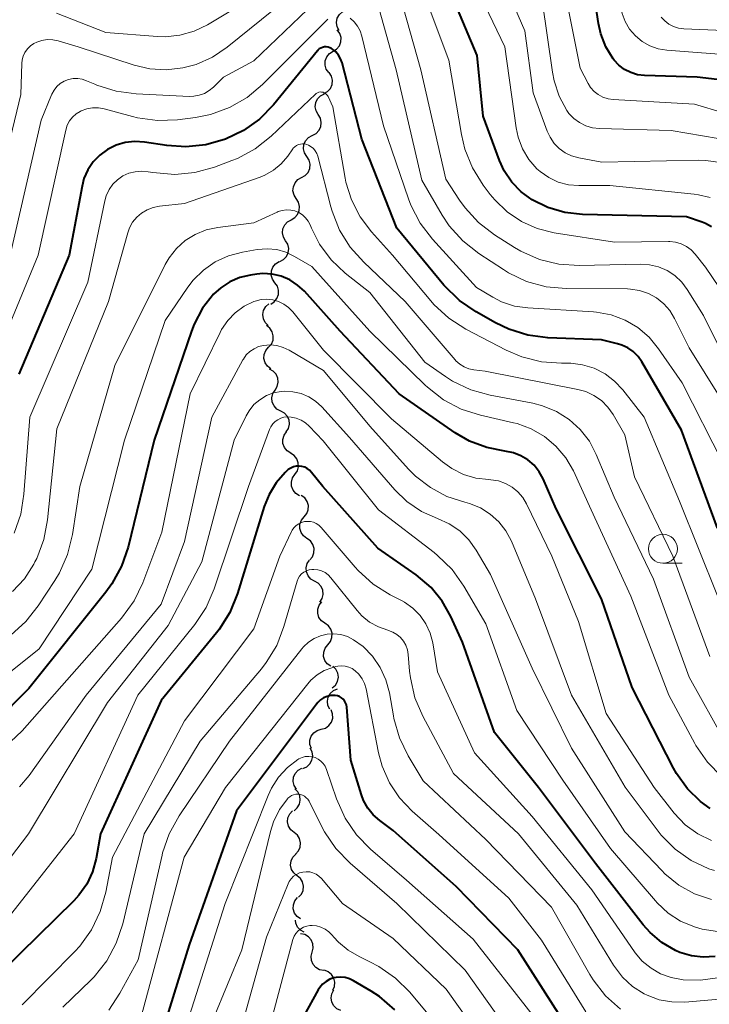
# Model space of a CAD drawing. Units: metres. Extents: x -66000 to -64000, y 19500 to 21000.
# Drawn here: x -65397 to -65338, y 19886 to 19971 of the extents above; entities that cross this region are included whole.
import ezdxf

# ---------------------------------------------------------------- set-up
doc = ezdxf.new("R2010")
doc.units = ezdxf.units.M
for name, color, linetype, lineweight in [('510200_細流', 7, 'Continuous', 30), ('633100_広葉樹林', 7, 'Continuous', 13), ('710100_等高線(計曲線)', 7, 'Continuous', 40), ('710200_等高線(主曲線)', 7, 'Continuous', 13)]:
    doc.layers.add(name, color=color, linetype=linetype, lineweight=lineweight)

msp = doc.modelspace()

# ---------------------------------------------------------------- linework, layer by layer
at = {"layer": '510200_細流', "linetype": 'Continuous', "lineweight": 30, "flags": 128}
for points in [[(-65369.646, 19970.399), (-65369.816, 19970.724), (-65369.871, 19971.086), (-65369.808, 19971.449), (-65369.633, 19971.771), (-65369.363, 19972.02), (-65369.028, 19972.169)], [(-65370.177, 19968.605), (-65369.865, 19968.798), (-65369.633, 19969.083), (-65369.503, 19969.426), (-65369.491, 19969.794), (-65369.596, 19970.145), (-65369.81, 19970.443)], [(-65370.543, 19966.766), (-65370.757, 19967.064), (-65370.862, 19967.416), (-65370.85, 19967.783), (-65370.721, 19968.127), (-65370.489, 19968.411), (-65370.177, 19968.605)], [(-65370.971, 19964.941), (-65370.65, 19965.12), (-65370.406, 19965.393), (-65370.261, 19965.73), (-65370.232, 19966.097), (-65370.321, 19966.453), (-65370.521, 19966.761)], [(-65371.451, 19963.129), (-65371.638, 19963.444), (-65371.713, 19963.803), (-65371.67, 19964.169), (-65371.511, 19964.5), (-65371.256, 19964.763), (-65370.928, 19964.929)], [(-65371.974, 19961.328), (-65371.646, 19961.494), (-65371.391, 19961.757), (-65371.232, 19962.088), (-65371.189, 19962.454), (-65371.264, 19962.813), (-65371.451, 19963.129)], [(-65372.437, 19959.511), (-65372.636, 19959.82), (-65372.725, 19960.176), (-65372.695, 19960.542), (-65372.549, 19960.879), (-65372.303, 19961.152), (-65371.982, 19961.33)], [(-65372.892, 19957.692), (-65372.571, 19957.871), (-65372.326, 19958.143), (-65372.18, 19958.48), (-65372.15, 19958.847), (-65372.238, 19959.203), (-65372.437, 19959.511)], [(-65373.347, 19955.873), (-65373.546, 19956.182), (-65373.634, 19956.538), (-65373.604, 19956.904), (-65373.458, 19957.241), (-65373.213, 19957.514), (-65372.892, 19957.692)], [(-65373.801, 19954.054), (-65373.481, 19954.233), (-65373.235, 19954.505), (-65373.089, 19954.842), (-65373.059, 19955.209), (-65373.148, 19955.565), (-65373.347, 19955.873)], [(-65374.276, 19952.24), (-65374.467, 19952.554), (-65374.546, 19952.912), (-65374.506, 19953.278), (-65374.351, 19953.611), (-65374.098, 19953.877), (-65373.773, 19954.047)], [(-65374.779, 19950.434), (-65374.453, 19950.604), (-65374.201, 19950.87), (-65374.046, 19951.203), (-65374.006, 19951.568), (-65374.085, 19951.927), (-65374.276, 19952.24)], [(-65375.192, 19948.606), (-65375.406, 19948.905), (-65375.511, 19949.256), (-65375.499, 19949.624), (-65375.369, 19949.967), (-65375.137, 19950.251), (-65374.825, 19950.445)], [(-65375.559, 19946.768), (-65375.247, 19946.961), (-65375.015, 19947.245), (-65374.885, 19947.589), (-65374.873, 19947.956), (-65374.978, 19948.308), (-65375.192, 19948.606)], [(-65375.772, 19944.911), (-65376.031, 19945.171), (-65376.192, 19945.5), (-65376.24, 19945.865), (-65376.168, 19946.225), (-65375.985, 19946.543), (-65375.709, 19946.785)], [(-65375.738, 19943.04), (-65375.496, 19943.317), (-65375.357, 19943.656), (-65375.334, 19944.022), (-65375.429, 19944.377), (-65375.633, 19944.683), (-65375.924, 19944.906)], [(-65375.552, 19941.174), (-65375.844, 19941.398), (-65376.047, 19941.703), (-65376.143, 19942.058), (-65376.119, 19942.424), (-65375.98, 19942.764), (-65375.738, 19943.04)], [(-65375.183, 19939.342), (-65374.989, 19939.654), (-65374.907, 19940.012), (-65374.943, 19940.377), (-65375.095, 19940.712), (-65375.345, 19940.98), (-65375.669, 19941.153)], [(-65374.697, 19937.531), (-65375.021, 19937.704), (-65375.271, 19937.973), (-65375.423, 19938.308), (-65375.459, 19938.673), (-65375.377, 19939.03), (-65375.183, 19939.342)], [(-65374.212, 19935.72), (-65374.018, 19936.032), (-65373.936, 19936.389), (-65373.972, 19936.755), (-65374.124, 19937.09), (-65374.374, 19937.358), (-65374.697, 19937.531)], [(-65373.834, 19933.884), (-65374.144, 19934.081), (-65374.374, 19934.368), (-65374.5, 19934.713), (-65374.509, 19935.08), (-65374.4, 19935.43), (-65374.183, 19935.727)], [(-65373.463, 19932.047), (-65373.255, 19932.349), (-65373.155, 19932.702), (-65373.173, 19933.068), (-65373.308, 19933.41), (-65373.544, 19933.691), (-65373.859, 19933.879)], [(-65373.068, 19930.214), (-65373.383, 19930.403), (-65373.619, 19930.683), (-65373.754, 19931.025), (-65373.772, 19931.392), (-65373.672, 19931.745), (-65373.463, 19932.047)], [(-65372.675, 19928.381), (-65372.442, 19928.664), (-65372.313, 19929.008), (-65372.301, 19929.375), (-65372.407, 19929.727), (-65372.62, 19930.026), (-65372.918, 19930.24)], [(-65372.432, 19926.521), (-65372.73, 19926.736), (-65372.942, 19927.035), (-65373.049, 19927.387), (-65373.037, 19927.753), (-65372.908, 19928.097), (-65372.675, 19928.381)], [(-65372.188, 19924.662), (-65371.955, 19924.946), (-65371.827, 19925.29), (-65371.814, 19925.656), (-65371.921, 19926.008), (-65372.133, 19926.307), (-65372.432, 19926.521)], [(-65371.773, 19922.835), (-65372.093, 19923.015), (-65372.338, 19923.289), (-65372.482, 19923.627), (-65372.51, 19923.993), (-65372.421, 19924.349), (-65372.22, 19924.656)], [(-65371.326, 19921.015), (-65371.125, 19921.322), (-65371.036, 19921.678), (-65371.064, 19922.044), (-65371.209, 19922.382), (-65371.453, 19922.656), (-65371.773, 19922.835)], [(-65370.879, 19919.194), (-65371.179, 19919.406), (-65371.393, 19919.704), (-65371.501, 19920.056), (-65371.49, 19920.422), (-65371.364, 19920.767), (-65371.132, 19921.051)], [(-65370.626, 19917.336), (-65370.395, 19917.621), (-65370.268, 19917.965), (-65370.257, 19918.332), (-65370.366, 19918.683), (-65370.58, 19918.981), (-65370.879, 19919.194)], [(-65370.373, 19915.478), (-65370.673, 19915.69), (-65370.887, 19915.988), (-65370.995, 19916.34), (-65370.985, 19916.707), (-65370.858, 19917.051), (-65370.626, 19917.336)], [(-65370.245, 19913.608), (-65369.97, 19913.852), (-65369.79, 19914.172), (-65369.721, 19914.532), (-65369.771, 19914.897), (-65369.935, 19915.225), (-65370.196, 19915.483)], [(-65370.455, 19911.765), (-65370.62, 19912.093), (-65370.669, 19912.457), (-65370.6, 19912.818), (-65370.418, 19913.137), (-65370.144, 19913.381), (-65369.806, 19913.524)], [(-65371.192, 19910.044), (-65370.839, 19910.145), (-65370.538, 19910.355), (-65370.319, 19910.65), (-65370.207, 19911), (-65370.212, 19911.367), (-65370.336, 19911.713)], [(-65372.047, 19908.376), (-65372.171, 19908.721), (-65372.176, 19909.088), (-65372.064, 19909.439), (-65371.846, 19909.733), (-65371.545, 19909.943), (-65371.192, 19910.044)], [(-65372.786, 19906.657), (-65372.449, 19906.802), (-65372.177, 19907.049), (-65371.998, 19907.369), (-65371.932, 19907.731), (-65371.984, 19908.094), (-65372.151, 19908.421)], [(-65373.322, 19904.862), (-65373.521, 19905.171), (-65373.609, 19905.527), (-65373.579, 19905.894), (-65373.433, 19906.23), (-65373.188, 19906.503), (-65372.867, 19906.681)], [(-65373.538, 19903.01), (-65373.262, 19903.252), (-65373.079, 19903.57), (-65373.007, 19903.93), (-65373.055, 19904.295), (-65373.216, 19904.624), (-65373.476, 19904.884)], [(-65373.538, 19901.137), (-65373.822, 19901.369), (-65374.016, 19901.68), (-65374.101, 19902.038), (-65374.066, 19902.404), (-65373.917, 19902.739), (-65373.667, 19903.008)], [(-65373.408, 19899.267), (-65373.158, 19899.536), (-65373.009, 19899.871), (-65372.974, 19900.236), (-65373.059, 19900.594), (-65373.253, 19900.905), (-65373.538, 19901.137)], [(-65373.279, 19897.396), (-65373.562, 19897.63), (-65373.754, 19897.943), (-65373.836, 19898.301), (-65373.799, 19898.666), (-65373.648, 19899), (-65373.396, 19899.267)], [(-65373.163, 19895.525), (-65372.911, 19895.792), (-65372.759, 19896.126), (-65372.722, 19896.491), (-65372.804, 19896.85), (-65372.996, 19897.162), (-65373.279, 19897.396)], [(-65372.98, 19893.66), (-65373.28, 19893.872), (-65373.495, 19894.169), (-65373.605, 19894.52), (-65373.595, 19894.887), (-65373.47, 19895.231), (-65373.239, 19895.517)], [(-65372.677, 19892.51), (-65373, 19892.685), (-65373.249, 19892.954), (-65373.4, 19893.29), (-65373.423, 19893.543)], [(-65371.974, 19890.785), (-65371.882, 19891.14), (-65371.909, 19891.506), (-65372.052, 19891.844), (-65372.296, 19892.119), (-65372.615, 19892.302), (-65372.975, 19892.371)], [(-65370.974, 19889.2), (-65371.334, 19889.269), (-65371.653, 19889.451), (-65371.897, 19889.726), (-65372.04, 19890.064), (-65372.067, 19890.43), (-65371.974, 19890.785)], [(-65370.203, 19887.494), (-65370.053, 19887.829), (-65370.02, 19888.195), (-65370.105, 19888.552), (-65370.3, 19888.863), (-65370.585, 19889.095), (-65370.929, 19889.223)], [(-65369.507, 19885.754), (-65369.843, 19885.903), (-65370.112, 19886.152), (-65370.288, 19886.475), (-65370.35, 19886.837), (-65370.294, 19887.2), (-65370.123, 19887.525)]]:
    msp.add_lwpolyline(points, dxfattribs=at)
at = {"layer": '633100_広葉樹林', "linetype": 'Continuous', "lineweight": 13}
msp.add_line((-65341.71, 19924.38), (-65340.043, 19924.38), dxfattribs=at)
msp.add_circle((-65341.71, 19925.63), 1.25, dxfattribs=at)
at = {"layer": '710100_等高線(計曲線)', "linetype": 'Continuous', "lineweight": 40, "flags": 128}
for points, elevation in [([(-65337.53, 19953.43), (-65338.05, 19953.72), (-65338.34, 19953.84), (-65339.69, 19954.31), (-65348.66, 19954.51), (-65350.18, 19954.68), (-65351.64, 19955.11), (-65353, 19955.77), (-65353.94, 19956.46), (-65354.75, 19957.3), (-65355.4, 19958.27), (-65355.81, 19959.18), (-65357.23, 19963), (-65357.75, 19968.25), (-65361, 19975.97)], 650), ([(-65337.03, 19966.15), (-65338.76, 19966.36), (-65343.3, 19966.51), (-65343.9, 19966.58), (-65344.49, 19966.76), (-65345.03, 19967.03), (-65345.51, 19967.4), (-65345.93, 19967.84), (-65346, 19967.94), (-65346.63, 19968.98), (-65347.07, 19970.12), (-65347.26, 19970.99), (-65348.03, 19975.97)], 660), ([(-65359.28, 19947.08), (-65360.61, 19948.41), (-65364.68, 19953.32), (-65367.7, 19961), (-65369.4, 19967.59), (-65369.53, 19967.94), (-65369.71, 19968.26), (-65369.94, 19968.54), (-65370.22, 19968.78), (-65370.3, 19968.84), (-65370.45, 19968.91), (-65370.6, 19968.96), (-65370.76, 19968.98), (-65370.92, 19968.98), (-65371.08, 19968.94), (-65371.23, 19968.88), (-65371.37, 19968.8), (-65371.48, 19968.69), (-65371.52, 19968.64), (-65375.33, 19963.98), (-65376.53, 19962.75), (-65377.91, 19961.75), (-65379.46, 19961), (-65381.15, 19960.53), (-65382.89, 19960.35), (-65384.52, 19960.47), (-65386.46, 19960.76), (-65387.29, 19960.82), (-65388.11, 19960.73), (-65388.9, 19960.49), (-65389.64, 19960.13), (-65390.31, 19959.64), (-65390.88, 19959.04), (-65391.34, 19958.35), (-65391.67, 19957.6), (-65391.84, 19956.94), (-65392.94, 19951), (-65397.29, 19940.71)], 640), ([(-65378.22, 19949.06), (-65379.08, 19948.68), (-65379.87, 19948.17), (-65380.48, 19947.61), (-65381.43, 19946.4), (-65382.16, 19945.03), (-65382.39, 19944.43), (-65385.62, 19935), (-65387.86, 19925.77), (-65388.42, 19924.12), (-65389.26, 19922.59), (-65389.78, 19921.88), (-65396.44, 19913.56), (-65399.4, 19910.6)], 630), ([(-65337.63, 19903.19), (-65338.47, 19903.79), (-65339.6, 19904.91), (-65340.53, 19906.21), (-65340.8, 19906.69), (-65344.36, 19913.64), (-65347, 19921.32), (-65350.92, 19929.08), (-65352.05, 19931.67), (-65352.39, 19932.29), (-65352.83, 19932.84), (-65353.36, 19933.31), (-65353.96, 19933.67), (-65354.61, 19933.93), (-65355.34, 19934.07), (-65356.91, 19934.37), (-65358.41, 19934.94), (-65359.63, 19935.65), (-65364.48, 19939), (-65369.57, 19944.43), (-65372.65, 19947.87), (-65373.24, 19948.41), (-65373.91, 19948.85), (-65374.65, 19949.17), (-65375.43, 19949.35), (-65376.23, 19949.4), (-65376.74, 19949.35), (-65377.3, 19949.27), (-65378.22, 19949.06)], 630), ([(-65337, 19927.41), (-65340.11, 19935.89), (-65343.53, 19941.77), (-65343.86, 19942.25), (-65344.27, 19942.66), (-65344.75, 19942.99), (-65345.27, 19943.23), (-65345.62, 19943.33), (-65347, 19943.67), (-65351.63, 19943.85), (-65353.36, 19944.08), (-65355.02, 19944.59), (-65356.15, 19945.14), (-65357.84, 19946.1), (-65359.28, 19947.08)], 640), ([(-65372.03, 19932.23), (-65372.2, 19932.41), (-65372.4, 19932.56), (-65372.62, 19932.67), (-65372.86, 19932.75), (-65373.11, 19932.78), (-65373.36, 19932.76), (-65373.6, 19932.7), (-65373.83, 19932.6), (-65374.04, 19932.47), (-65374.14, 19932.38), (-65374.3, 19932.23), (-65375.08, 19931.34), (-65375.7, 19930.33), (-65376.12, 19929.29), (-65378.42, 19921.76), (-65379.08, 19920.14), (-65380, 19918.66), (-65380.24, 19918.36), (-65385, 19912.54), (-65390.25, 19901), (-65390.62, 19898.87), (-65390.93, 19897.73), (-65391.43, 19896.67), (-65392.1, 19895.7), (-65392.54, 19895.23), (-65398.74, 19889.14)], 620), ([(-65337.2, 19890.42), (-65338.23, 19890.35), (-65339.26, 19890.47), (-65340.26, 19890.76), (-65340.64, 19890.93), (-65341.8, 19891.61), (-65342.82, 19892.48), (-65343.41, 19893.15), (-65347.54, 19898.46), (-65352.45, 19905), (-65356.25, 19909.75), (-65359, 19917.56), (-65360, 19919.77), (-65360.75, 19921.11), (-65361.72, 19922.3), (-65363, 19923.38), (-65366.31, 19925.69), (-65371.05, 19931), (-65372.03, 19932.23)], 620), ([(-65349.86, 19884.14), (-65354.22, 19891), (-65359.54, 19896.46), (-65365, 19901.31), (-65366.15, 19902.16), (-65366.71, 19902.65), (-65367.18, 19903.23), (-65367.54, 19903.88), (-65367.72, 19904.37), (-65368.63, 19907.37), (-65369, 19911.95), (-65369.03, 19912.14), (-65369.09, 19912.32), (-65369.19, 19912.49), (-65369.31, 19912.64), (-65369.46, 19912.76), (-65369.62, 19912.86), (-65369.8, 19912.92), (-65369.99, 19912.96), (-65370.05, 19912.96), (-65370.37, 19912.95), (-65370.69, 19912.88), (-65370.99, 19912.75), (-65371.26, 19912.58), (-65371.5, 19912.36), (-65371.61, 19912.22), (-65378.5, 19903), (-65382.58, 19891.42), (-65385.3, 19882.71)], 610), ([(-65364.86, 19885.81), (-65366.18, 19886.95), (-65366.9, 19887.42), (-65368.4, 19888.32), (-65368.75, 19888.49), (-65369.13, 19888.6), (-65369.51, 19888.64), (-65369.9, 19888.61), (-65370.1, 19888.57), (-65370.46, 19888.45), (-65370.78, 19888.26), (-65371.08, 19888.02), (-65371.32, 19887.74), (-65371.45, 19887.53), (-65372.7, 19885.3)], 600)]:
    msp.add_lwpolyline(points, dxfattribs=dict(at, elevation=elevation))
at = {"layer": '710200_等高線(主曲線)', "linetype": 'Continuous', "lineweight": 13, "flags": 128}
for points, elevation in [([(-65335, 19968.22), (-65341.38, 19968.7), (-65342.13, 19968.82), (-65342.84, 19969.07), (-65343.51, 19969.44), (-65344.09, 19969.93), (-65344.59, 19970.5), (-65344.98, 19971.16), (-65345.24, 19971.87), (-65345.39, 19972.61), (-65345.74, 19976.26), (-65349, 19983.4), (-65353, 19990.59), (-65356.7, 19997.3), (-65356.85, 19998.19), (-65356.97, 19998.66), (-65357.17, 19999.09), (-65357.44, 19999.48), (-65357.65, 19999.71), (-65360.01, 20001.99), (-65360.51, 20002.87)], 662), ([(-65333.99, 19962.55), (-65339, 19964.04), (-65346, 19964.43), (-65346.45, 19964.5), (-65346.89, 19964.64), (-65347.29, 19964.86), (-65347.65, 19965.14), (-65347.95, 19965.48), (-65348.17, 19965.83), (-65348.86, 19967.14), (-65350.81, 19977), (-65354.04, 19983.96), (-65358.91, 19991), (-65360.77, 19994.18)], 658), ([(-65353.63, 19970.37), (-65357, 19978.15)], 654), ([(-65369.39, 19977), (-65379.31, 19968.95), (-65380.58, 19968.09), (-65381.98, 19967.47), (-65383.14, 19967.16), (-65384.57, 19967), (-65386, 19967.09), (-65387.34, 19967.41), (-65392.17, 19969), (-65393.9, 19969.5), (-65394.36, 19969.6), (-65394.84, 19969.61), (-65395.31, 19969.53), (-65395.75, 19969.38), (-65396, 19969.26), (-65396.29, 19969.06), (-65396.55, 19968.8), (-65396.76, 19968.51), (-65396.91, 19968.19), (-65397.01, 19967.85), (-65397.04, 19967.54), (-65397.13, 19964.87), (-65399.99, 19953)], 646), ([(-65337.65, 19955.96), (-65338.65, 19956.21), (-65339.01, 19956.26), (-65346.3, 19957), (-65348.97, 19957), (-65349.87, 19957.08), (-65350.75, 19957.31), (-65351.56, 19957.69), (-65352.3, 19958.21), (-65352.58, 19958.46), (-65353.27, 19959.26), (-65353.82, 19960.18), (-65354.2, 19961.17), (-65354.38, 19961.99), (-65355.36, 19969), (-65359.12, 19976.88)], 652), ([(-65333.33, 19943), (-65338.04, 19949.96), (-65338.92, 19951.08), (-65339.27, 19951.44), (-65339.68, 19951.74), (-65340.13, 19951.97), (-65340.62, 19952.11), (-65341.12, 19952.17), (-65341.23, 19952.17), (-65345.89, 19952.11), (-65351.11, 19952.93), (-65352.56, 19953.29), (-65353.92, 19953.9), (-65355.15, 19954.73), (-65356.23, 19955.76), (-65356.61, 19956.24), (-65357.23, 19957.05), (-65358.15, 19958.53), (-65358.8, 19960.15), (-65359.1, 19961.4), (-65360.18, 19967.82), (-65363, 19975.37)], 648), ([(-65370.39, 19974.14), (-65377, 19967.79), (-65379.64, 19966.36), (-65380.49, 19965.51), (-65380.86, 19965.2), (-65381.27, 19964.96), (-65381.72, 19964.8), (-65382.19, 19964.72), (-65382.55, 19964.71), (-65387.16, 19964.92), (-65388.89, 19965.15), (-65390.55, 19965.67), (-65390.72, 19965.75)], 644), ([(-65335.44, 19936.56), (-65339.45, 19943), (-65340.7, 19945.52), (-65341.12, 19946.21), (-65341.64, 19946.8), (-65342.27, 19947.3), (-65342.97, 19947.68), (-65343.72, 19947.94), (-65344.51, 19948.06), (-65344.77, 19948.07), (-65350.05, 19948.1), (-65351.79, 19948.26), (-65353.47, 19948.73), (-65355.04, 19949.47), (-65355.47, 19949.74), (-65357.61, 19951.14), (-65358.98, 19952.22), (-65360.15, 19953.52), (-65360.76, 19954.45), (-65362.53, 19957.47), (-65364.72, 19967), (-65366.66, 19973.91)], 644), ([(-65339.61, 19948.03), (-65340.09, 19948.67), (-65340.68, 19949.23), (-65341.35, 19949.67), (-65342.09, 19949.99), (-65342.88, 19950.17), (-65343.64, 19950.22), (-65348.94, 19950.1), (-65350.68, 19950.22), (-65352.37, 19950.63), (-65353.97, 19951.33), (-65354.51, 19951.66), (-65356.25, 19952.76), (-65357.62, 19953.8), (-65358.79, 19955.07), (-65359.26, 19955.74), (-65360.44, 19957.56), (-65362.61, 19967), (-65364.45, 19973.55)], 646), ([(-65335.6, 19960.85), (-65341, 19961.75), (-65347.19, 19961.92), (-65347.79, 19961.99), (-65348.37, 19962.17), (-65348.92, 19962.44), (-65349.4, 19962.8), (-65349.82, 19963.24), (-65350, 19963.49), (-65350.67, 19964.72), (-65351.11, 19966.04), (-65351.25, 19966.8), (-65352.12, 19973)], 656), ([(-65379, 19972.09), (-65381, 19970.9), (-65382.16, 19970.34), (-65383.39, 19969.99), (-65384.67, 19969.86), (-65385.32, 19969.87), (-65389.79, 19970.21), (-65394.03, 19971.9)], 648), ([(-65370.62, 19971.38), (-65376.27, 19965.73), (-65377.6, 19964.61), (-65379.11, 19963.74), (-65380.75, 19963.14), (-65382.06, 19962.88), (-65383.59, 19962.69), (-65385.33, 19962.62), (-65387.06, 19962.85), (-65387.49, 19962.96), (-65389.92, 19963.62), (-65390.42, 19963.71), (-65390.93, 19963.71), (-65391.43, 19963.62), (-65391.91, 19963.45), (-65392, 19963.4), (-65392.35, 19963.19), (-65392.66, 19962.91), (-65392.91, 19962.59), (-65393.11, 19962.23), (-65393.24, 19961.8), (-65395.62, 19951), (-65400.27, 19939.73)], 642), ([(-65342.09, 19942.91), (-65342.9, 19943.9), (-65343.87, 19944.74), (-65344.98, 19945.39), (-65346.18, 19945.84), (-65347.44, 19946.07), (-65347.71, 19946.09), (-65353.37, 19946.43), (-65354.52, 19946.6), (-65355.63, 19946.97), (-65356.4, 19947.36), (-65357.8, 19948.2), (-65361.6, 19952.36), (-65362.66, 19953.75), (-65363.46, 19955.3), (-65363.67, 19955.87), (-65365.83, 19962.17), (-65367.68, 19969.92), (-65367.83, 19970.37), (-65368.06, 19970.78), (-65368.35, 19971.14), (-65368.7, 19971.46)], 642), ([(-65333.72, 19970.28), (-65339.92, 19970.55), (-65340.36, 19970.6), (-65340.8, 19970.74), (-65341.2, 19970.95), (-65341.56, 19971.23), (-65341.86, 19971.56)], 664), ([(-65336.74, 19958.99), (-65338.01, 19959.18), (-65338.6, 19959.19), (-65346.97, 19959.03), (-65348.98, 19959.41), (-65349.59, 19959.57), (-65350.15, 19959.84), (-65350.66, 19960.21), (-65351.1, 19960.65), (-65351.45, 19961.17), (-65351.7, 19961.71), (-65352.9, 19965), (-65353.63, 19970.37)], 654), ([(-65390.72, 19965.75), (-65391.44, 19966.06), (-65391.82, 19966.19), (-65392.21, 19966.25), (-65392.61, 19966.24), (-65393, 19966.16), (-65393.37, 19966.01), (-65393.71, 19965.81), (-65394.01, 19965.55), (-65394.25, 19965.24), (-65394.44, 19964.89), (-65394.47, 19964.83), (-65395.35, 19962.65), (-65398.05, 19951)], 644), ([(-65366.86, 19953), (-65367.84, 19954.3), (-65368.58, 19955.76), (-65369.06, 19957.31), (-65369.12, 19957.65), (-65370.19, 19963.81), (-65370.6, 19964.69), (-65370.66, 19964.79), (-65370.73, 19964.88), (-65370.82, 19964.96), (-65370.93, 19965.02), (-65371.04, 19965.06), (-65371.16, 19965.08), (-65371.28, 19965.09), (-65371.4, 19965.06), (-65371.51, 19965.02), (-65371.62, 19964.96), (-65371.7, 19964.9), (-65375.52, 19961.27), (-65376.89, 19960.18), (-65378.42, 19959.35), (-65378.9, 19959.16), (-65380.41, 19958.59), (-65382.09, 19958.13), (-65383.82, 19957.96), (-65385.72, 19958.12), (-65386.12, 19958.2), (-65386.68, 19958.25), (-65387.24, 19958.2), (-65387.79, 19958.06), (-65388.31, 19957.83), (-65388.77, 19957.5), (-65389.17, 19957.11), (-65389.5, 19956.65), (-65389.75, 19956.13), (-65389.88, 19955.67), (-65391.34, 19948.66), (-65396.35, 19937), (-65396.85, 19930.35), (-65397.13, 19928.63), (-65397.7, 19926.98)], 638), ([(-65370.26, 19954.78), (-65370.37, 19955.16), (-65371.5, 19959.54), (-65371.59, 19959.78), (-65371.71, 19960), (-65371.87, 19960.2), (-65372.07, 19960.36), (-65372.29, 19960.49), (-65372.44, 19960.56), (-65372.62, 19960.6), (-65372.81, 19960.61), (-65372.99, 19960.59), (-65373.16, 19960.54), (-65373.33, 19960.46), (-65373.48, 19960.35), (-65373.61, 19960.22), (-65373.64, 19960.17), (-65374.09, 19959.53), (-65374.65, 19958.88), (-65375.31, 19958.33), (-65376.05, 19957.91), (-65376.48, 19957.74), (-65383, 19955.45), (-65385.15, 19955.23), (-65385.7, 19955.12), (-65386.22, 19954.92), (-65386.7, 19954.63), (-65387.12, 19954.27), (-65387.47, 19953.84), (-65387.74, 19953.35), (-65387.89, 19952.92), (-65389.56, 19947), (-65394.02, 19935.98), (-65394.81, 19928.14), (-65395.13, 19926.43), (-65395.75, 19924.8), (-65395.9, 19924.49), (-65396, 19924.31), (-65396.81, 19923.04), (-65397.83, 19921.93)], 636), ([(-65362.25, 19941.75), (-65367, 19947.76), (-65369.12, 19949.44), (-65370.34, 19950.59), (-65371.34, 19951.94), (-65372.04, 19953.32), (-65372.16, 19953.6), (-65372.33, 19953.93), (-65372.55, 19954.22), (-65372.82, 19954.47), (-65373.13, 19954.67), (-65373.47, 19954.81), (-65373.83, 19954.89), (-65374.19, 19954.91), (-65374.56, 19954.86), (-65374.91, 19954.75), (-65375, 19954.71), (-65377, 19953.78), (-65380.12, 19953.39), (-65381.12, 19953.17), (-65382.07, 19952.79), (-65382.94, 19952.25), (-65383.7, 19951.56), (-65384.33, 19950.75), (-65384.65, 19950.18), (-65389, 19941.47), (-65392.04, 19931), (-65392.67, 19926.85), (-65393.08, 19925.15), (-65393.78, 19923.56), (-65394.19, 19922.88), (-65395.61, 19920.71), (-65396.68, 19919.34), (-65397.98, 19918.18)], 634), ([(-65337.66, 19916.34), (-65340.85, 19925), (-65344.16, 19931.84), (-65345, 19935.46), (-65346.02, 19937.23), (-65346.47, 19937.87), (-65347.02, 19938.43), (-65347.66, 19938.87), (-65348.37, 19939.21), (-65349.05, 19939.39), (-65357.04, 19940.96), (-65358.02, 19941.08), (-65358.45, 19941.17), (-65358.86, 19941.34), (-65359.24, 19941.57), (-65359.57, 19941.87), (-65359.64, 19941.95), (-65363.94, 19947), (-65367.53, 19950.38), (-65368.69, 19951.68), (-65369.61, 19953.16), (-65370.26, 19954.78)], 636), ([(-65337, 19921.57), (-65340.27, 19929.73), (-65343.33, 19937), (-65345.17, 19939.35), (-65345.88, 19940.11), (-65346.71, 19940.74), (-65347.64, 19941.22), (-65348.64, 19941.52), (-65349.67, 19941.65), (-65349.98, 19941.66), (-65350.46, 19941.65), (-65352.2, 19941.77), (-65353.89, 19942.2), (-65355.25, 19942.79), (-65358.72, 19944.61), (-65360.19, 19945.55), (-65361.47, 19946.73), (-65361.75, 19947.04), (-65365.06, 19951), (-65366.86, 19953)], 638), ([(-65367, 19944.43), (-65372, 19950), (-65373.5, 19950.89), (-65374.24, 19951.25), (-65375.03, 19951.47), (-65375.85, 19951.55), (-65376.72, 19951.49), (-65378, 19951.26), (-65379.21, 19950.94), (-65380.34, 19950.42), (-65381.37, 19949.7), (-65382.25, 19948.82), (-65382.71, 19948.22), (-65384.65, 19945.35), (-65388.17, 19935), (-65391, 19923.86), (-65395.55, 19917), (-65400.95, 19912.68)], 632), ([(-65334.85, 19939), (-65338.22, 19945.78), (-65339.61, 19948.03)], 646), ([(-65337.52, 19900.43), (-65338.71, 19901.02), (-65339.78, 19901.8), (-65340.74, 19902.8), (-65342.48, 19905), (-65346.6, 19911.4), (-65349, 19919.35), (-65351.3, 19925), (-65353.47, 19929.5), (-65353.8, 19930.06), (-65354.22, 19930.55), (-65354.73, 19930.96), (-65355.3, 19931.28), (-65355.91, 19931.49), (-65356.55, 19931.6), (-65356.73, 19931.61), (-65357.85, 19931.74), (-65358.93, 19932.06), (-65359.94, 19932.56), (-65360.74, 19933.14), (-65365.14, 19936.86), (-65371, 19942.79), (-65373.66, 19946.09), (-65374.01, 19946.46), (-65374.42, 19946.76), (-65374.88, 19946.99), (-65375.37, 19947.13), (-65375.88, 19947.19), (-65376.39, 19947.16), (-65376.89, 19947.03), (-65377, 19946.99), (-65377.85, 19946.58), (-65378.61, 19946.02), (-65379.27, 19945.34), (-65379.8, 19944.56), (-65379.93, 19944.3), (-65382.5, 19939), (-65384.94, 19927.06), (-65386.59, 19922.7), (-65387.35, 19921.13), (-65388.44, 19919.64), (-65397, 19909.91), (-65401, 19906.17)], 628), ([(-65336.65, 19905.96), (-65337.87, 19907.2), (-65338.86, 19908.64), (-65338.96, 19908.82), (-65341.2, 19913), (-65344.47, 19921.53), (-65347.89, 19929), (-65349.44, 19932.35), (-65350.1, 19933.49), (-65350.94, 19934.49), (-65351.94, 19935.34), (-65353.07, 19936), (-65354.3, 19936.45), (-65354.6, 19936.52), (-65357.45, 19937.17), (-65359.11, 19937.7), (-65360.65, 19938.51), (-65362.03, 19939.58), (-65362.23, 19939.77), (-65367, 19944.43)], 632), ([(-65337.27, 19897.83), (-65337.74, 19898), (-65339.28, 19898.72), (-65340.67, 19899.69), (-65341.86, 19900.89), (-65342.22, 19901.35), (-65344.96, 19905.04), (-65349.61, 19913), (-65352.7, 19921.3), (-65354.79, 19926.28), (-65355.26, 19927.17), (-65355.87, 19927.96), (-65356.62, 19928.63), (-65357.46, 19929.16), (-65358.39, 19929.54), (-65358.81, 19929.66), (-65360.35, 19930.15), (-65361.78, 19930.91), (-65363.06, 19931.9), (-65363.66, 19932.51), (-65367, 19936.23), (-65371, 19941.03), (-65373.96, 19942.79), (-65374.48, 19943.03), (-65375.03, 19943.19), (-65375.6, 19943.25), (-65376.19, 19943.2), (-65376.6, 19943.09), (-65376.99, 19942.91), (-65377.35, 19942.67), (-65377.66, 19942.37), (-65377.91, 19942.02), (-65377.95, 19941.94), (-65380.63, 19937), (-65383, 19926.26), (-65385, 19920.84), (-65391.48, 19913), (-65396.39, 19906.06), (-65397.24, 19905.07)], 626), ([(-65336.52, 19933), (-65340.05, 19939.95), (-65342.09, 19942.91)], 642), ([(-65336.38, 19909.02), (-65339.45, 19914.55), (-65342.52, 19923), (-65345.92, 19930.08), (-65347.46, 19933.77), (-65348.06, 19934.92), (-65348.85, 19935.94), (-65349.8, 19936.81), (-65350.89, 19937.5), (-65352.09, 19937.99), (-65352.93, 19938.2), (-65356.61, 19938.9), (-65358.29, 19939.37), (-65359.86, 19940.12), (-65360.47, 19940.51), (-65362.25, 19941.75)], 634), ([(-65353, 19915.32), (-65356.58, 19923.42), (-65357.83, 19925.52), (-65358.47, 19926.41), (-65359.25, 19927.17), (-65360.16, 19927.79), (-65361.17, 19928.24), (-65362.55, 19928.86), (-65363.8, 19929.71), (-65364.85, 19930.73), (-65368.77, 19935.23), (-65371.15, 19937.88), (-65371.68, 19938.37), (-65372.28, 19938.76), (-65372.94, 19939.04), (-65373.64, 19939.2), (-65374.36, 19939.24), (-65374.65, 19939.22), (-65375.31, 19939.09), (-65375.93, 19938.86), (-65376.5, 19938.51), (-65377, 19938.08), (-65377.42, 19937.56), (-65377.68, 19937.11), (-65378.72, 19935), (-65381.51, 19924.49), (-65384.41, 19919), (-65389.64, 19912.36), (-65396.46, 19901), (-65400.05, 19896.33)], 624), ([(-65336.63, 19892.52), (-65338.32, 19892.78), (-65339, 19892.97), (-65340.19, 19893.47), (-65341.27, 19894.17), (-65342.22, 19895.05), (-65342.36, 19895.21), (-65346.25, 19899.75), (-65350.35, 19905.65), (-65354.33, 19911.67), (-65357, 19919.14), (-65358.9, 19922.41), (-65359.91, 19923.83), (-65361.15, 19925.06), (-65361.45, 19925.31), (-65366.26, 19929), (-65371.04, 19934.96), (-65372.23, 19936.21), (-65372.56, 19936.51), (-65372.94, 19936.75), (-65373.35, 19936.91), (-65373.79, 19937), (-65374.13, 19937.02), (-65374.41, 19936.99), (-65374.69, 19936.91), (-65374.95, 19936.78), (-65375.18, 19936.62), (-65375.38, 19936.41), (-65375.54, 19936.17), (-65375.65, 19935.94), (-65377.46, 19931), (-65380.43, 19922.17), (-65381.13, 19920.57), (-65382.11, 19919.09)], 622), ([(-65361.8, 19918.35), (-65362.17, 19919.15), (-65362.67, 19919.88), (-65363.29, 19920.5), (-65364.01, 19921.01), (-65364.26, 19921.15), (-65365.24, 19921.66), (-65366.72, 19922.58), (-65368.01, 19923.75), (-65368.28, 19924.05), (-65371.21, 19927.47), (-65371.4, 19927.66), (-65371.62, 19927.81), (-65371.86, 19927.92), (-65372.12, 19927.98), (-65372.38, 19928), (-65372.65, 19927.98), (-65372.9, 19927.91), (-65373.14, 19927.79), (-65373.36, 19927.64), (-65373.55, 19927.45), (-65373.7, 19927.23), (-65373.75, 19927.13), (-65374.76, 19925), (-65377, 19918.71), (-65383, 19910.78), (-65389.21, 19899), (-65389.79, 19895.97), (-65390.26, 19894.29), (-65391.02, 19892.73), (-65392.04, 19891.31), (-65392.47, 19890.84), (-65397, 19886.24)], 618), ([(-65331.84, 19887.16), (-65339.81, 19886.48), (-65340.93, 19886.49), (-65342.03, 19886.68), (-65343.08, 19887.07), (-65343.34, 19887.2), (-65344.34, 19887.83), (-65345.21, 19888.64), (-65345.98, 19889.67), (-65349.15, 19894.85), (-65354.18, 19901), (-65359.78, 19906.22), (-65362.43, 19911.17), (-65363.11, 19912.77), (-65363.5, 19914.47), (-65363.57, 19915.07), (-65363.69, 19916.51), (-65363.75, 19916.91), (-65363.89, 19917.3), (-65364.09, 19917.65), (-65364.35, 19917.96), (-65364.66, 19918.23), (-65365.02, 19918.44), (-65365.4, 19918.58), (-65365.44, 19918.59), (-65366.26, 19918.88), (-65367.02, 19919.3), (-65367.7, 19919.85), (-65368.11, 19920.31), (-65370.37, 19923.13), (-65370.6, 19923.38), (-65370.87, 19923.57), (-65371.17, 19923.72), (-65371.5, 19923.82), (-65371.83, 19923.85), (-65372, 19923.85), (-65372.25, 19923.81), (-65372.48, 19923.73), (-65372.7, 19923.61), (-65372.89, 19923.46), (-65373.06, 19923.27), (-65373.19, 19923.06), (-65373.28, 19922.82), (-65374.41, 19918.92), (-65375.04, 19917.29), (-65375.94, 19915.8), (-65376.36, 19915.27), (-65381.63, 19909), (-65386.48, 19901), (-65388.33, 19893.23), (-65388.88, 19891.58)], 616), ([(-65382.11, 19919.09), (-65387.02, 19912.98), (-65392.53, 19901), (-65398.99, 19892.81), (-65400.19, 19891.54), (-65401.59, 19890.5), (-65403.14, 19889.72), (-65404.11, 19889.38), (-65407.61, 19888.39), (-65417.85, 19887), (-65421.74, 19887.48), (-65422.58, 19887.51), (-65423.41, 19887.39), (-65424.17, 19887.15), (-65424.89, 19886.77), (-65425.54, 19886.27)], 622), ([(-65369.51, 19918.22), (-65370.1, 19918.28), (-65370.69, 19918.25), (-65371.26, 19918.11), (-65371.81, 19917.88), (-65372.3, 19917.56), (-65372.73, 19917.15), (-65372.87, 19916.98), (-65379.12, 19909), (-65383.47, 19902.55), (-65384.31, 19901.02), (-65384.88, 19899.37), (-65384.93, 19899.18), (-65387, 19890.12), (-65388.57, 19887.24), (-65389.53, 19885.79)], 614), ([(-65345.38, 19885.86), (-65346.67, 19887.03), (-65347.73, 19888.41), (-65348.01, 19888.87), (-65351.32, 19894.68), (-65357, 19900.51), (-65362.41, 19905.59), (-65363.69, 19907.74), (-65364.45, 19909.31), (-65364.93, 19910.98), (-65364.97, 19911.19), (-65365.31, 19913.18), (-65365.61, 19914.32), (-65366.1, 19915.38), (-65366.77, 19916.35), (-65367.59, 19917.19), (-65368.41, 19917.78), (-65368.94, 19918.05), (-65369.51, 19918.22)], 614), ([(-65336.99, 19888.56), (-65338.47, 19888.36), (-65339.96, 19888.41), (-65341, 19888.61), (-65341.91, 19888.93), (-65342.74, 19889.4), (-65343.49, 19890.01), (-65344.11, 19890.74), (-65344.17, 19890.83), (-65347.84, 19896.16), (-65353, 19902.52), (-65357.98, 19908.02), (-65361.16, 19915), (-65361.58, 19917.5), (-65361.8, 19918.35)], 618), ([(-65348.36, 19885.64), (-65352.18, 19891.82), (-65355, 19895.45), (-65361.05, 19900.95), (-65363.35, 19902.98), (-65364.44, 19904.11), (-65365.31, 19905.42), (-65365.94, 19906.86), (-65366.25, 19908.01), (-65367.33, 19913.54), (-65367.46, 19913.99), (-65367.67, 19914.41), (-65367.95, 19914.79), (-65368.26, 19915.1), (-65368.52, 19915.28), (-65368.81, 19915.41), (-65369.12, 19915.49), (-65369.44, 19915.52), (-65369.76, 19915.49), (-65369.93, 19915.45), (-65370.27, 19915.36), (-65370.93, 19915.11), (-65371.54, 19914.75), (-65372.08, 19914.28), (-65372.36, 19913.97), (-65379.47, 19905), (-65383.02, 19898.98), (-65386.78, 19885)], 612), ([(-65337.52, 19895.35), (-65338.98, 19895.84), (-65340.33, 19896.59), (-65341.54, 19897.55), (-65341.82, 19897.84), (-65345, 19901.17), (-65349.59, 19908.41), (-65353, 19915.32)], 624), ([(-65353, 19885.41), (-65358.08, 19891.92), (-65363.83, 19897), (-65366.94, 19899.68), (-65368.15, 19900.93), (-65369.13, 19902.37), (-65369.88, 19904.03), (-65370.74, 19906.57), (-65370.86, 19906.84), (-65371.02, 19907.08), (-65371.22, 19907.29), (-65371.45, 19907.46), (-65371.71, 19907.59), (-65371.99, 19907.67), (-65372.28, 19907.7), (-65372.57, 19907.68), (-65372.85, 19907.61), (-65373.12, 19907.49), (-65373.21, 19907.44), (-65374.12, 19906.74), (-65374.89, 19905.9), (-65375.5, 19904.94), (-65375.78, 19904.33), (-65379.48, 19895), (-65383, 19883.96)], 608), ([(-65372.49, 19904.13), (-65372.64, 19904.25), (-65372.81, 19904.34), (-65373, 19904.41), (-65373.19, 19904.43), (-65373.39, 19904.43), (-65373.58, 19904.39), (-65373.76, 19904.31), (-65373.92, 19904.21), (-65374.07, 19904.08), (-65374.09, 19904.05), (-65374.79, 19903.11), (-65375.31, 19902.06), (-65375.58, 19901.2), (-65378.05, 19891), (-65383, 19879)], 606), ([(-65354.35, 19883), (-65358.77, 19889.23), (-65364.66, 19895), (-65368.71, 19898.49), (-65369.93, 19899.74), (-65370.91, 19901.18), (-65371.11, 19901.56), (-65372.25, 19903.82), (-65372.35, 19903.99), (-65372.49, 19904.13)], 606), ([(-65355.73, 19881), (-65360.42, 19887.58), (-65365, 19891.98), (-65369.36, 19895), (-65371.18, 19897.14), (-65371.39, 19897.35), (-65371.64, 19897.52), (-65371.91, 19897.64), (-65372.19, 19897.72), (-65372.49, 19897.74), (-65372.79, 19897.71), (-65373.07, 19897.63), (-65373.34, 19897.51), (-65373.58, 19897.34), (-65373.79, 19897.12), (-65373.96, 19896.88), (-65374.06, 19896.68), (-65375.93, 19892.07), (-65378.44, 19883)], 604), ([(-65359, 19881.85), (-65363.56, 19887.32), (-65364.79, 19888.55), (-65366.22, 19889.56), (-65366.99, 19889.96), (-65367.93, 19890.4), (-65368.88, 19890.95), (-65369.72, 19891.66), (-65370.1, 19892.08), (-65370.25, 19892.26), (-65370.53, 19892.55), (-65370.86, 19892.78), (-65371.22, 19892.95), (-65371.6, 19893.05), (-65371.99, 19893.09), (-65372.17, 19893.08), (-65372.45, 19893.04), (-65372.72, 19892.94), (-65372.97, 19892.81), (-65373.19, 19892.62), (-65373.38, 19892.41), (-65373.53, 19892.16), (-65373.64, 19891.87), (-65376.02, 19883)], 602), ([(-65388.88, 19891.58), (-65389.7, 19890.04), (-65390.79, 19888.67), (-65391.08, 19888.37), (-65393.48, 19886.04)], 616)]:
    msp.add_lwpolyline(points, dxfattribs=dict(at, elevation=elevation))

doc.saveas('drawing.dxf')
